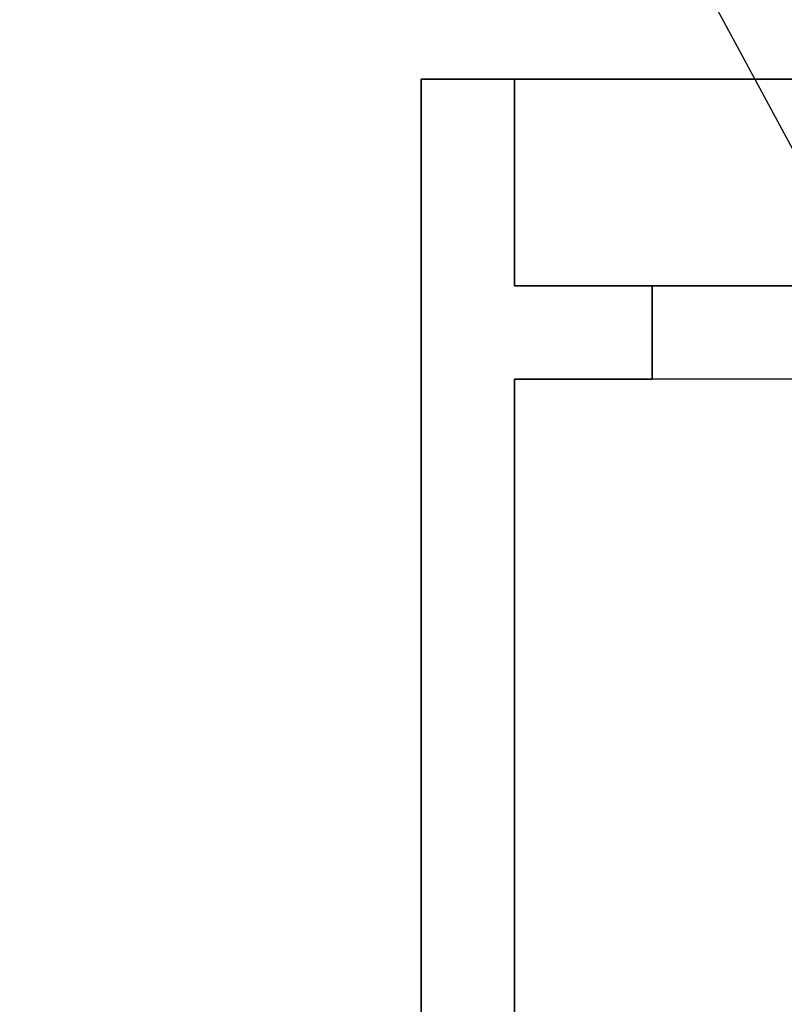
# Model space of a CAD drawing. Units: millimetres. Extents: x 85609 to 169130, y 829 to 268129.
# Drawn here: x 95815 to 99915, y 48294 to 53575 of the extents above; entities that cross this region are included whole.
import ezdxf
from ezdxf import colors
from ezdxf.entities.mleader import LeaderData, LeaderLine
from ezdxf.math import Vec2, Vec3

# ---------------------------------------------------------------- set-up
doc = ezdxf.new("R2010")
doc.units = ezdxf.units.MM
doc.layers.add('DanfossCAD-Leaders', color=7, linetype='Continuous')
doc.layers.add('DanfossCAD-Rooms', color=7, linetype='Continuous', true_color=0x5f994c, plot=False)
doc.layers.add('Формат - тонкая линия', color=7, linetype='Continuous', lineweight=20)
doc.styles.add('DANFOSS_TEXT', font='geniso.shx', dxfattribs={"height": 250})

# ---------------------------------------------------------------- blocks, each defined once
blk = doc.blocks.new('_None')

msp = doc.modelspace()

# ---------------------------------------------------------------- linework, layer by layer
at = {"layer": 'DanfossCAD-Rooms'}
msp.add_lwpolyline([(98467.415, 51647.233), (98467.415, 47606.352), (102497.315, 47606.352), (102497.315, 51647.233)], close=True, dxfattribs=at)
at = {"layer": 'Формат - тонкая линия', "lineweight": 35}
for p, q in [((97967.428, 41456.506), (97967.428, 53256.211)), ((97967.428, 53256.211), (116616.962, 53256.211)), ((98467.415, 52147.22), (98467.415, 53256.211)), ((98467.415, 52147.22), (102203.343, 52147.22)), ((99206.617, 51647.233), (99206.617, 52147.22)), ((99206.617, 52147.22), (99206.617, 51647.233)), ((98467.415, 47606.352), (98467.415, 51647.233)), ((99206.617, 51647.233), (98467.415, 51647.233))]:
    msp.add_line(p, q, dxfattribs=at)
at = {"layer": 'Формат - тонкая линия'}
for p, q in [((98467.415, 52147.22), (98467.415, 53256.211)), ((98467.415, 51647.233), (102617.312, 51647.233))]:
    msp.add_line(p, q, dxfattribs=at)

# ---------------------------------------------------------------- leaders
at = {"layer": 'DanfossCAD-Leaders'}
ml = msp.add_multileader_mtext('Standard', dxfattribs=at)
ml.set_content('Classic 11-500-1500\\Pn=3,5', color=256, style='DANFOSS_TEXT')
ml.set_leader_properties(color=256, linetype='ByLayer', lineweight=-1)
ml.set_arrow_properties(name='NONE')
ml.build(insert=Vec2(0, 0))
ml.multileader.update_dxf_attribs({"text_left_attachment_type": 6, "text_right_attachment_type": 6, "dogleg_length": 1, "arrow_head_size": 250})
ctx = ml.context
ctx.base_point, ctx.char_height, ctx.arrow_head_size, ctx.landing_gap_size = Vec3(99499.477, 57765.532), 250, 250, 0.09
ctx.left_attachment, ctx.right_attachment = 6, 6
notes = []
notes.append((ctx, [(0, (1, 1, 0), (102338.753, 57765.532), (-1, 0), 1, [(0, [(104310.56, 52606.223)], 0, [])])]))
ctx.mtext.insert, ctx.mtext.line_spacing_style, ctx.mtext.flow_direction = Vec3(99499.567, 58065.532), 2, 5
ml = msp.add_multileader_mtext('Standard', dxfattribs=at)
ml.set_content('Classic 21-500-1200\\Pn=3,5', color=256, style='DANFOSS_TEXT')
ml.set_leader_properties(color=256, linetype='ByLayer', lineweight=-1)
ml.set_arrow_properties(name='NONE')
ml.build(insert=Vec2(0, 0))
ml.multileader.update_dxf_attribs({"text_left_attachment_type": 6, "text_right_attachment_type": 6, "dogleg_length": 1, "arrow_head_size": 250})
ctx = ml.context
ctx.base_point, ctx.char_height, ctx.arrow_head_size, ctx.landing_gap_size = Vec3(96067.848, 54741.596), 250, 250, 0.09
ctx.left_attachment, ctx.right_attachment = 6, 6
notes.append((ctx, [(0, (1, 1, 0), (98957.125, 54741.596), (-1, 0), 1, [(0, [(100704.705, 51497.233)], 0, [])])]))
ctx.mtext.insert, ctx.mtext.line_spacing_style, ctx.mtext.flow_direction = Vec3(96067.938, 55041.596), 2, 5
for ctx, leaders in notes:
    for number, flags, end, landing, length, lines in leaders:
        leader = LeaderData()
        leader.index, (leader.has_last_leader_line, leader.has_dogleg_vector, leader.attachment_direction) = number, flags
        leader.last_leader_point, leader.dogleg_vector, leader.dogleg_length = Vec3(end), Vec3(landing), length
        for number, points, colour, breaks in lines:
            line = LeaderLine()
            line.index, line.vertices, line.color, line.breaks = number, Vec3.list(points), colors.encode_raw_color(colour), breaks
            leader.lines.append(line)
        ctx.leaders.append(leader)

doc.saveas('drawing.dxf')
